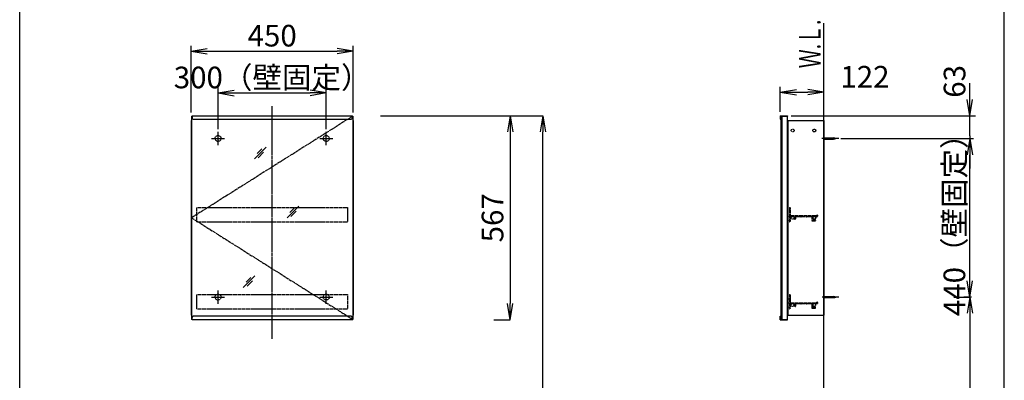
# Model space of a CAD drawing. Extents: x 261 to 2996, y 140 to 4339.
# Drawn here: x 261 to 2991, y 1935 to 2936 of the extents above; entities that cross this region are included whole.
import ezdxf
from ezdxf.enums import TextEntityAlignment as Align

# ---------------------------------------------------------------- set-up
doc = ezdxf.new("R2010")
doc.units = 0
doc.linetypes.add('EXLTYPE2', pattern=[2, 1, -1])
doc.linetypes.add('EXLTYPE3', pattern=[10, 7, -1, 1, -1])
doc.layers.get('0').update_dxf_attribs({"linetype": 'CONTINUOUS'})
doc.layers.get('DEFPOINTS').update_dxf_attribs({"linetype": 'CONTINUOUS'})
for name, color, linetype in [('化粧台', 7, 'CONTINUOUS'), ('寸法', 7, 'CONTINUOUS'), ('枠_表', 7, 'CONTINUOUS'), ('鏡台', 7, 'CONTINUOUS')]:
    doc.layers.add(name, color=color, linetype=linetype)
doc.styles.add('EXCADDIM1', font='monotxt', dxfattribs={"width": 0.84, "bigfont": 'extfont'})
doc.styles.add('EXCADSTD', font='monotxt', dxfattribs={"bigfont": 'extfont'})
doc.styles.get("Standard").update_dxf_attribs({"font": 'monotxt', "bigfont": 'extfont'})
doc.dimstyles.new('ISO-25', dxfattribs={"dimtxt": 2.5, "dimasz": 2.5, "dimexe": 1.25, "dimexo": 0.625, "dimtad": 1, "dimtxsty": 'STANDARD', "dimcen": 2.5, "dimazin": 3, "dimtfac": 1, "dimtmove": 0, "dimatfit": 3})

# ---------------------------------------------------------------- blocks, each defined once
blk = doc.blocks.new('EX_NORM')
at = {"color": 0, "linetype": 'CONTINUOUS'}
for q in [(-1, 0.167), (-1, 0), (-1, -0.167)]:
    blk.add_line((0, 0), q, dxfattribs=at)
blk = doc.blocks.new('*D33')
at = {"layer": 'DEFPOINTS', "color": 0}
for p in [(1261, 2669.5), (1711.5, 2669.5), (1243, 919.5)]:
    blk.add_point(p, dxfattribs=at)
at = {"layer": '寸法', "color": 3, "linetype": 'CONTINUOUS'}
for p, q in [((1261, 2669.5), (1711.5, 2669.5)), ((1711.5, 964.5), (1711.5, 2624.5))]:
    blk.add_line(p, q, dxfattribs=at)
at = {"layer": '寸法', "color": 3, "xscale": 44.99999618530273, "yscale": 44.99999618530273, "zscale": 44.99999618530273}
for p, rotation in [((1711.5, 2669.5), 90), ((1711.5, 919.5), 270)]:
    blk.add_blockref('EX_NORM', p, dxfattribs=dict(at, rotation=rotation))
at = {"layer": '寸法', "color": 2, "insert": (1674, 1794.5), "char_height": 60, "attachment_point": 5, "rotation": 90, "style": 'EXCADDIM1'}
blk.add_mtext('（1750）', dxfattribs=at)
blk = doc.blocks.new('*D34')
at = {"layer": 'DEFPOINTS', "color": 0}
for p in [(1111, 2732.5), (811, 2621.3), (1111, 2621.3)]:
    blk.add_point(p, dxfattribs=at)
at = {"layer": '寸法', "color": 3, "linetype": 'CONTINUOUS'}
for p, q in [((811, 2631.8), (811, 2747.5)), ((856, 2732.5), (1066, 2732.5)), ((1111, 2631.8), (1111, 2747.5))]:
    blk.add_line(p, q, dxfattribs=at)
at = {"layer": '寸法', "color": 3, "xscale": 44.99999618530273, "yscale": 44.99999618530273, "zscale": 44.99999618530273, "rotation": 180}
blk.add_blockref('EX_NORM', (811, 2732.5), dxfattribs=at)
at = {"layer": '寸法', "color": 3, "xscale": 44.99999618530273, "yscale": 44.99999618530273, "zscale": 44.99999618530273}
blk.add_blockref('EX_NORM', (1111, 2732.5), dxfattribs=at)
at = {"layer": '寸法', "color": 2, "insert": (961, 2767.7), "char_height": 60, "attachment_point": 5, "style": 'EXCADDIM1'}
blk.add_mtext('300（壁固定）', dxfattribs=at)
blk = doc.blocks.new('*D35')
at = {"layer": 'DEFPOINTS', "color": 0}
for p in [(1186, 2848.5), (736, 2668.3), (1186, 2668.3)]:
    blk.add_point(p, dxfattribs=at)
at = {"layer": '寸法', "color": 3, "linetype": 'CONTINUOUS'}
for p, q in [((736, 2678.8), (736, 2863.5)), ((781, 2848.5), (1141, 2848.5)), ((1186, 2678.8), (1186, 2863.5))]:
    blk.add_line(p, q, dxfattribs=at)
at = {"layer": '寸法', "color": 3, "xscale": 44.99999618530273, "yscale": 44.99999618530273, "zscale": 44.99999618530273, "rotation": 180}
blk.add_blockref('EX_NORM', (736, 2848.5), dxfattribs=at)
at = {"layer": '寸法', "color": 3, "xscale": 44.99999618530273, "yscale": 44.99999618530273, "zscale": 44.99999618530273}
blk.add_blockref('EX_NORM', (1186, 2848.5), dxfattribs=at)
at = {"layer": '寸法', "color": 2, "insert": (961, 2883.7), "char_height": 60, "attachment_point": 5, "style": 'EXCADDIM1'}
blk.add_mtext('450', dxfattribs=at)
blk = doc.blocks.new('*D36')
at = {"layer": 'DEFPOINTS', "color": 0}
for p in [(2491, 2734.5), (2369.8, 2669.5), (2491, 2663.3)]:
    blk.add_point(p, dxfattribs=at)
at = {"layer": '寸法', "color": 3, "linetype": 'CONTINUOUS'}
for p, q in [((2369.8, 2680), (2369.8, 2749.5)), ((2414.8, 2734.5), (2446, 2734.5))]:
    blk.add_line(p, q, dxfattribs=at)
at = {"layer": '寸法', "color": 3, "xscale": 44.99999618530273, "yscale": 44.99999618530273, "zscale": 44.99999618530273, "rotation": 180}
blk.add_blockref('EX_NORM', (2369.8, 2734.5), dxfattribs=at)
at = {"layer": '寸法', "color": 3, "xscale": 44.99999618530273, "yscale": 44.99999618530273, "zscale": 44.99999618530273}
blk.add_blockref('EX_NORM', (2491, 2734.5), dxfattribs=at)
at = {"layer": '寸法', "color": 2, "insert": (2604.6, 2769.7), "char_height": 60, "attachment_point": 5, "style": 'EXCADDIM1'}
blk.add_mtext('122', dxfattribs=at)
blk = doc.blocks.new('EX_NONE')
at = {"color": 0, "linetype": 'CONTINUOUS'}
blk.add_line((0, 0), (-1, 0), dxfattribs=at)
blk = doc.blocks.new('*D37')
at = {"layer": 'DEFPOINTS', "color": 0}
for p in [(2389.3, 2669.5), (2895.5, 2669.5), (2523.7, 2613.3)]:
    blk.add_point(p, dxfattribs=at)
at = {"layer": '寸法', "color": 3, "linetype": 'CONTINUOUS'}
for p, q in [((2895.5, 2714.5), (2895.5, 2759.5)), ((2400.3, 2669.5), (2911, 2669.5)), ((2895.5, 2613.3), (2895.5, 2669.5)), ((2895.5, 2568.3), (2895.5, 2523.3))]:
    blk.add_line(p, q, dxfattribs=at)
at = {"layer": '寸法', "color": 3, "xscale": 44.99999618530273, "yscale": 44.99999618530273, "zscale": 44.99999618530273}
for name, p, rotation in [('EX_NORM', (2895.5, 2669.5), 270), ('EX_NONE', (2895.5, 2613.3), 90)]:
    blk.add_blockref(name, p, dxfattribs=dict(at, rotation=rotation))
at = {"layer": '寸法', "color": 2, "insert": (2860.8, 2764.7), "char_height": 60, "attachment_point": 5, "rotation": 90, "style": 'EXCADDIM1'}
blk.add_mtext('63', dxfattribs=at)
blk = doc.blocks.new('*D38')
at = {"layer": 'DEFPOINTS', "color": 0}
for p in [(2850.7, 2606.3), (2895.5, 2606.3), (2850.7, 2166.3)]:
    blk.add_point(p, dxfattribs=at)
at = {"layer": '寸法', "color": 3, "linetype": 'CONTINUOUS'}
for p, q in [((2895.5, 2211.3), (2895.5, 2561.3)), ((2850.7, 2166.3), (2895.5, 2166.3))]:
    blk.add_line(p, q, dxfattribs=at)
at = {"layer": '寸法', "color": 3, "xscale": 44.99999618530273, "yscale": 44.99999618530273, "zscale": 44.99999618530273}
for p, rotation in [((2895.5, 2606.3), 90), ((2895.5, 2166.3), 270)]:
    blk.add_blockref('EX_NORM', p, dxfattribs=dict(at, rotation=rotation))
at = {"layer": '寸法', "color": 2, "insert": (2860.3, 2386.3), "char_height": 60, "attachment_point": 5, "rotation": 90, "style": 'EXCADDIM1'}
blk.add_mtext('440（壁固定）', dxfattribs=at)
blk = doc.blocks.new('*D39')
at = {"layer": 'DEFPOINTS', "color": 0}
for p in [(2912.5, 2166.3), (2895.5, 919.5), (2895.5, 919.5)]:
    blk.add_point(p, dxfattribs=at)
at = {"layer": '寸法', "color": 3, "linetype": 'CONTINUOUS'}
for p, q in [((2900, 2166.3), (2878.5, 2166.3)), ((2895.5, 2121.3), (2895.5, 964.5))]:
    blk.add_line(p, q, dxfattribs=at)
at = {"layer": '寸法', "color": 3, "xscale": 44.99999618530273, "yscale": 44.99999618530273, "zscale": 44.99999618530273}
for p, rotation in [((2895.5, 2166.3), 90), ((2895.5, 919.5), 270)]:
    blk.add_blockref('EX_NORM', p, dxfattribs=dict(at, rotation=rotation))
at = {"layer": '寸法', "color": 2, "insert": (2858.3, 1542.9), "char_height": 60, "attachment_point": 5, "rotation": 90, "style": 'EXCADDIM1'}
blk.add_mtext('（1247）', dxfattribs=at)
blk = doc.blocks.new('*D40')
at = {"layer": 'DEFPOINTS', "color": 0}
for p in [(1576, 2669.5), (1576, 2103.1), (1621, 2103.1)]:
    blk.add_point(p, dxfattribs=at)
at = {"layer": '寸法', "color": 3, "linetype": 'CONTINUOUS'}
for p, q in [((1621, 2624.5), (1621, 2148.1)), ((1576, 2103.1), (1621, 2103.1))]:
    blk.add_line(p, q, dxfattribs=at)
at = {"layer": '寸法', "color": 3, "xscale": 44.99999618530273, "yscale": 44.99999618530273, "zscale": 44.99999618530273}
for p, rotation in [((1621, 2669.5), 90), ((1621, 2103.1), 270)]:
    blk.add_blockref('EX_NORM', p, dxfattribs=dict(at, rotation=rotation))
at = {"layer": '寸法', "color": 2, "insert": (1579.8, 2386.3), "char_height": 60, "attachment_point": 5, "rotation": 90, "style": 'EXCADDIM1'}
blk.add_mtext('567', dxfattribs=at)

msp = doc.modelspace()

# ---------------------------------------------------------------- linework, layer by layer
at = {"layer": '化粧台', "color": 7, "linetype": 'CONTINUOUS'}
msp.add_line((2491, 919.5), (2491, 2926.35), dxfattribs=at)
at = {"layer": '寸法', "color": 3, "linetype": 'CONTINUOUS'}
msp.add_line((2538, 2606.3), (2905.5, 2606.3), dxfattribs=at)
at = {"layer": '枠_表', "color": 7, "linetype": 'CONTINUOUS'}
for p, q in [((261, 139.5), (261, 4339.5)), ((2991, 139.5), (2991, 4339.5))]:
    msp.add_line(p, q, dxfattribs=at)
at = {"layer": '鏡台', "color": 6, "linetype": 'EXLTYPE3'}
for p, q in [((961, 2050.5), (961, 2695.5)), ((1184.5, 2668.3), (737.5, 2386.3)), ((2531.8, 2606.3), (2484, 2606.3)), ((737.5, 2386.3), (1184.5, 2104.3)), ((2531.8, 2166.3), (2486.25, 2166.3))]:
    msp.add_line(p, q, dxfattribs=at)
at = {"layer": '鏡台', "color": 2, "linetype": 'CONTINUOUS'}
for p, q in [((736, 2656.3), (736, 2116.3)), ((736, 2656.3), (737.5, 2656.3)), ((737.5, 2668.3), (737.5, 2104.3)), ((737.5, 2668.3), (739, 2668.3)), ((1183, 2668.3), (1184.5, 2668.3)), ((1184.5, 2668.3), (1184.5, 2104.3)), ((1184.5, 2656.3), (1186, 2656.3)), ((1186, 2656.3), (1186, 2116.3)), ((2371, 2667.8), (2371, 2104.8)), ((2374, 2668.3), (2389, 2668.3)), ((2374, 2668.3), (2374, 2104.3)), ((2389, 2668.3), (2389, 2104.3)), ((2391, 2656.3), (2391, 2116.3)), ((2391, 2656.3), (2491, 2656.3)), ((2491, 2656.3), (2491, 2116.3)), ((736, 2116.3), (737.5, 2116.3)), ((739, 2104.3), (737.5, 2104.3)), ((1183, 2104.3), (1184.5, 2104.3)), ((1184.5, 2116.3), (1186, 2116.3)), ((2374, 2104.3), (2389, 2104.3)), ((2391, 2116.3), (2491, 2116.3))]:
    msp.add_line(p, q, dxfattribs=at)
at = {"layer": '鏡台', "color": 4, "linetype": 'CONTINUOUS'}
for p, q in [((739, 2669.5), (739, 2662.5)), ((739, 2669.5), (1183, 2669.5)), ((742, 2659.5), (1180, 2659.5)), ((1183, 2669.5), (1183, 2662.5)), ((2369.8, 2669.5), (2369.8, 2659.5)), ((2369.8, 2669.5), (2389.8, 2669.5)), ((2369.8, 2659.5), (2371, 2659.5)), ((2371, 2668.3), (2389.8, 2668.3)), ((2371, 2659.5), (2371, 2668.3)), ((2389.8, 2669.5), (2389.8, 2668.3)), ((739, 2103.1), (739, 2110.1)), ((1183, 2103.1), (739, 2103.1)), ((1180, 2113.1), (742, 2113.1)), ((1183, 2103.1), (1183, 2110.1)), ((2369.8, 2113.1), (2371, 2113.1)), ((2369.8, 2103.1), (2369.8, 2113.1)), ((2369.8, 2103.1), (2389.8, 2103.1)), ((2371, 2113.1), (2371, 2104.3)), ((2371, 2104.3), (2389.8, 2104.3)), ((2389.8, 2103.1), (2389.8, 2104.3))]:
    msp.add_line(p, q, dxfattribs=at)
at = {"layer": '鏡台', "color": 6, "linetype": 'CONTINUOUS'}
for p, q in [((811, 2588.05), (811, 2624.55)), ((1111, 2588.05), (1111, 2624.55)), ((792.75, 2606.3), (829.25, 2606.3)), ((1092.75, 2606.3), (1129.25, 2606.3)), ((2491, 2607.8), (2517.662, 2607.8)), ((2491, 2604.8), (2517.662, 2604.8)), ((911.83, 2549.518), (944.33, 2582.018)), ((932.545, 2577.304), (919.795, 2564.554)), ((922.366, 2552.983), (937.366, 2567.983)), ((1002.4, 2386.2), (1034.9, 2418.7)), ((1023.114, 2413.986), (1010.364, 2401.236)), ((1012.936, 2389.664), (1027.936, 2404.664)), ((880.8, 2193.1), (913.3, 2225.6)), ((901.514, 2220.886), (888.764, 2208.136)), ((891.336, 2196.564), (906.336, 2211.564)), ((811, 2148.05), (811, 2184.55)), ((1111, 2148.05), (1111, 2184.55)), ((792.75, 2166.3), (829.25, 2166.3)), ((1092.75, 2166.3), (1129.25, 2166.3)), ((2491, 2167.8), (2517.662, 2167.8)), ((2491, 2164.8), (2517.662, 2164.8))]:
    msp.add_line(p, q, dxfattribs=at)
at = {"layer": '鏡台', "color": 3, "linetype": 'EXLTYPE2'}
for p, q in [((752.5, 2415.3), (1169.5, 2415.3)), ((752.5, 2375.3), (752.5, 2415.3)), ((1169.5, 2415.3), (1169.5, 2375.3)), ((2395, 2414.8), (2395, 2411.342)), ((2395, 2407.758), (2395, 2405.342)), ((2395.5, 2415.3), (2397, 2415.3)), ((2395.5, 2410.75), (2395.5, 2408.35)), ((2395.5, 2404.75), (2395.5, 2402.35)), ((2397.5, 2414.8), (2397.5, 2393.1)), ((752.5, 2375.3), (1169.5, 2375.3)), ((2395, 2401.758), (2395, 2399.342)), ((2395, 2395.758), (2395, 2393.342)), ((2395, 2389.758), (2395, 2387.342)), ((2395, 2383.758), (2395, 2381.342)), ((2395, 2377.758), (2395, 2375.8)), ((2395.5, 2398.75), (2395.5, 2396.35)), ((2395.5, 2392.75), (2395.5, 2390.35)), ((2395.5, 2386.75), (2395.5, 2384.35)), ((2395.5, 2380.75), (2395.5, 2378.35)), ((2395.5, 2375.3), (2397, 2375.3)), ((2397.5, 2390), (2397.5, 2375.8)), ((2397.8, 2392.8), (2469.5, 2392.8)), ((2397.8, 2390.3), (2409.2, 2390.3)), ((2409.5, 2390), (2409.5, 2383.55)), ((2412, 2390), (2412, 2383.55)), ((2412.3, 2390.3), (2426.7, 2390.3)), ((2427, 2390), (2427, 2389.8)), ((2428, 2390), (2428, 2389.8)), ((2428.3, 2390.3), (2441.2, 2390.3)), ((2441.5, 2390), (2441.5, 2389.8)), ((2442.5, 2390), (2442.5, 2389.8)), ((2442.8, 2390.3), (2457.2, 2390.3)), ((2457.5, 2390), (2457.5, 2378.3)), ((2458, 2377.8), (2466.75, 2377.8)), ((2460, 2390), (2460, 2380.8)), ((2460.3, 2390.3), (2472.5, 2390.3)), ((2460.5, 2380.3), (2466.75, 2380.3)), ((2470.5, 2393.8), (2472.5, 2393.8)), ((2473, 2393.3), (2473, 2390.8)), ((752.5, 2133.3), (752.5, 2173.3)), ((752.5, 2173.3), (1169.5, 2173.3)), ((1169.5, 2173.3), (1169.5, 2133.3)), ((2395, 2172.8), (2395, 2169.342)), ((2395, 2165.758), (2395, 2163.342)), ((2395, 2159.758), (2395, 2157.342)), ((2395.5, 2173.3), (2397, 2173.3)), ((2395.5, 2168.75), (2395.5, 2166.35)), ((2395.5, 2162.75), (2395.5, 2160.35)), ((2395.5, 2156.75), (2395.5, 2154.35)), ((2397.5, 2172.8), (2397.5, 2151.1)), ((752.5, 2133.3), (1169.5, 2133.3)), ((2395, 2153.758), (2395, 2151.342)), ((2395, 2147.758), (2395, 2145.342)), ((2395, 2141.758), (2395, 2139.342)), ((2395, 2135.758), (2395, 2133.8)), ((2395.5, 2150.75), (2395.5, 2148.35)), ((2395.5, 2144.75), (2395.5, 2142.35)), ((2395.5, 2138.75), (2395.5, 2136.35)), ((2395.5, 2133.3), (2397, 2133.3)), ((2397.5, 2148), (2397.5, 2133.8)), ((2397.8, 2150.8), (2469.5, 2150.8)), ((2397.8, 2148.3), (2409.2, 2148.3)), ((2409.5, 2148), (2409.5, 2141.55)), ((2412, 2148), (2412, 2141.55)), ((2412.3, 2148.3), (2426.7, 2148.3)), ((2427, 2148), (2427, 2147.8)), ((2428, 2148), (2428, 2147.8)), ((2428.3, 2148.3), (2441.2, 2148.3)), ((2441.5, 2148), (2441.5, 2147.8)), ((2442.5, 2148), (2442.5, 2147.8)), ((2442.8, 2148.3), (2457.2, 2148.3)), ((2457.5, 2148), (2457.5, 2136.3)), ((2458, 2135.8), (2466.75, 2135.8)), ((2460, 2148), (2460, 2138.8)), ((2460.3, 2148.3), (2472.5, 2148.3)), ((2460.5, 2138.3), (2466.75, 2138.3)), ((2470.5, 2151.8), (2472.5, 2151.8)), ((2473, 2151.3), (2473, 2148.8))]:
    msp.add_line(p, q, dxfattribs=at)
for centre in [(2404, 2628.3), (2464, 2628.3), (2404, 2386.3), (2464, 2386.3), (2404, 2144.3), (2464, 2144.3)]:
    msp.add_circle(centre, 4, dxfattribs=at)
at = {"layer": '鏡台', "color": 6, "linetype": 'EXLTYPE2'}
for centre in [(811, 2606.3), (1111, 2606.3), (811, 2166.3), (1111, 2166.3)]:
    msp.add_circle(centre, 8.25, dxfattribs=at)
at = {"layer": '鏡台', "color": 4, "linetype": 'CONTINUOUS'}
for centre, start, end in [((742, 2662.5), 180, 270), ((1180, 2662.5), 270, 0), ((742, 2110.1), 90, 180), ((1180, 2110.1), 0, 90)]:
    msp.add_arc(centre, 3, start, end, dxfattribs=at)
at = {"layer": '鏡台', "color": 6, "linetype": 'CONTINUOUS'}
for centre, start, end in [((2517.662, 2592.8), 64.158067, 90), ((2517.662, 2619.8), 270, 295.841933), ((2517.662, 2152.8), 64.158067, 90), ((2517.662, 2179.8), 270, 295.841933)]:
    msp.add_arc(centre, 15, start, end, dxfattribs=at)
at = {"layer": '鏡台', "color": 3, "linetype": 'EXLTYPE2'}
for centre, radius, start, end in [((2395.5, 2414.8), 0.5, 90, 180), ((2395.3, 2411.342), 0.3, 180, 260.405932), ((2395.3, 2407.758), 0.3, 99.594068, 180), ((2395.3, 2405.342), 0.3, 180, 260.405932), ((2395.2, 2410.75), 0.3, 0, 80.405932), ((2395.2, 2408.35), 0.3, 279.594068, 0), ((2395.2, 2404.75), 0.3, 0, 80.405932), ((2397, 2414.8), 0.5, 0, 90), ((2395.3, 2401.758), 0.3, 99.594068, 180), ((2395.3, 2399.342), 0.3, 180, 260.405932), ((2395.3, 2395.758), 0.3, 99.594068, 180), ((2395.3, 2393.342), 0.3, 180, 260.405932), ((2395.3, 2389.758), 0.3, 99.594068, 180), ((2395.3, 2387.342), 0.3, 180, 260.405932), ((2395.3, 2383.758), 0.3, 99.594068, 180), ((2395.3, 2381.342), 0.3, 180, 260.405932), ((2395.3, 2377.758), 0.3, 99.594068, 180), ((2395.5, 2375.8), 0.5, 180, 270), ((2395.2, 2402.35), 0.3, 279.594068, 0), ((2395.2, 2398.75), 0.3, 0, 80.405932), ((2395.2, 2396.35), 0.3, 279.594068, 0), ((2395.2, 2392.75), 0.3, 0, 80.405932), ((2395.2, 2390.35), 0.3, 279.594068, 0), ((2395.2, 2386.75), 0.3, 0, 80.405932), ((2395.2, 2384.35), 0.3, 279.594068, 0), ((2395.2, 2380.75), 0.3, 0, 80.405932), ((2395.2, 2378.35), 0.3, 279.594068, 0), ((2397, 2375.8), 0.5, 270, 0), ((2397.8, 2393.1), 0.3, 180, 270), ((2397.8, 2390), 0.3, 90, 180), ((2409.2, 2390), 0.3, 0, 90), ((2410.75, 2383.55), 1.25, 180, 0), ((2412.3, 2390), 0.3, 90, 180), ((2426.7, 2390), 0.3, 0, 90), ((2427.5, 2389.8), 0.5, 180, 0), ((2428.3, 2390), 0.3, 90, 180), ((2441.2, 2390), 0.3, 0, 90), ((2442, 2389.8), 0.5, 180, 0), ((2442.8, 2390), 0.3, 90, 180), ((2457.2, 2390), 0.3, 0, 90), ((2458, 2378.3), 0.5, 180, 270), ((2460.3, 2390), 0.3, 90, 180), ((2460.5, 2380.8), 0.5, 180, 270), ((2466.75, 2379.05), 1.25, 270, 90), ((2469.5, 2393.3), 0.5, 270, 0), ((2470.5, 2393.3), 0.5, 90, 180), ((2472.5, 2393.3), 0.5, 0, 90), ((2472.5, 2390.8), 0.5, 270, 0), ((2395.5, 2172.8), 0.5, 90, 180), ((2395.3, 2169.342), 0.3, 180, 260.405932), ((2395.3, 2165.758), 0.3, 99.594068, 180), ((2395.3, 2163.342), 0.3, 180, 260.405932), ((2395.3, 2159.758), 0.3, 99.594068, 180), ((2395.3, 2157.342), 0.3, 180, 260.405932), ((2395.2, 2168.75), 0.3, 0, 80.405932), ((2395.2, 2166.35), 0.3, 279.594068, 0), ((2395.2, 2162.75), 0.3, 0, 80.405932), ((2395.2, 2160.35), 0.3, 279.594068, 0), ((2395.2, 2156.75), 0.3, 0, 80.405932), ((2397, 2172.8), 0.5, 0, 90), ((2395.3, 2153.758), 0.3, 99.594068, 180), ((2395.3, 2151.342), 0.3, 180, 260.405932), ((2395.3, 2147.758), 0.3, 99.594068, 180), ((2395.3, 2145.342), 0.3, 180, 260.405932), ((2395.3, 2141.758), 0.3, 99.594068, 180), ((2395.3, 2139.342), 0.3, 180, 260.405932), ((2395.3, 2135.758), 0.3, 99.594068, 180), ((2395.5, 2133.8), 0.5, 180, 270), ((2395.2, 2154.35), 0.3, 279.594068, 0), ((2395.2, 2150.75), 0.3, 0, 80.405932), ((2395.2, 2148.35), 0.3, 279.594068, 0), ((2395.2, 2144.75), 0.3, 0, 80.405932), ((2395.2, 2142.35), 0.3, 279.594068, 0), ((2395.2, 2138.75), 0.3, 0, 80.405932), ((2395.2, 2136.35), 0.3, 279.594068, 0), ((2397, 2133.8), 0.5, 270, 0), ((2397.8, 2151.1), 0.3, 180, 270), ((2397.8, 2148), 0.3, 90, 180), ((2409.2, 2148), 0.3, 0, 90), ((2410.75, 2141.55), 1.25, 180, 0), ((2412.3, 2148), 0.3, 90, 180), ((2426.7, 2148), 0.3, 0, 90), ((2427.5, 2147.8), 0.5, 180, 0), ((2428.3, 2148), 0.3, 90, 180), ((2441.2, 2148), 0.3, 0, 90), ((2442, 2147.8), 0.5, 180, 0), ((2442.8, 2148), 0.3, 90, 180), ((2457.2, 2148), 0.3, 0, 90), ((2458, 2136.3), 0.5, 180, 270), ((2460.3, 2148), 0.3, 90, 180), ((2460.5, 2138.8), 0.5, 180, 270), ((2466.75, 2137.05), 1.25, 270, 90), ((2469.5, 2151.3), 0.5, 270, 0), ((2470.5, 2151.3), 0.5, 90, 180), ((2472.5, 2151.3), 0.5, 0, 90), ((2472.5, 2148.8), 0.5, 270, 0)]:
    msp.add_arc(centre, radius, start, end, dxfattribs=at)

# ---------------------------------------------------------------- texts
at = {"layer": '化粧台', "color": 2, "linetype": 'CONTINUOUS', "style": 'EXCADSTD', "width": 0.908654}
msp.add_text('Ｗ.Ｌ.', height=60, rotation=90, dxfattribs=at).set_placement((2481.5, 2801), (2481.5, 2936), align=Align.FIT)

# ---------------------------------------------------------------- dimensions: what is measured, and where the dimension line sits
at = {"layer": '寸法', "color": 3, "linetype": 'CONTINUOUS'}
dim = msp.add_linear_dim(base=(1186, 2848.5), p1=(736, 2668.3), p2=(1186, 2668.3), dimstyle='ISO-25', override={"dimtxt": 59.999996, "dimasz": 44.999996, "dimexe": 15, "dimexo": 10.5, "dimgap": 0, "dimtad": 1, "dimjust": 0, "dimtih": 0, "dimtoh": 0, "dimdec": 2, "dimzin": 8, "dimlunit": 2, "dimtxsty": 'EXCADDIM1', "dimblk1": 'EX_NORM', "dimblk2": 'EX_NORM', "dimsah": 1, "dimse1": 0, "dimse2": 0, "dimclrd": 3, "dimclre": 3, "dimclrt": 2, "dimtmove": 2}, dxfattribs=at)
dim.commit()
dim.dimension.update_dxf_attribs({"geometry": '*D35', "text_midpoint": (961, 2883.75), "dimtype": 160})
for base, p1, p2, text, override, picture, middle in [((1111, 2732.5), (811, 2621.3), (1111, 2621.3), '<>（壁固定）', {"dimtxt": 59.999996, "dimasz": 44.999996, "dimexe": 15, "dimexo": 10.5, "dimgap": 0, "dimtad": 1, "dimjust": 0, "dimtih": 0, "dimtoh": 0, "dimdec": 2, "dimzin": 8, "dimlunit": 2, "dimtxsty": 'EXCADDIM1', "dimblk1": 'EX_NORM', "dimblk2": 'EX_NORM', "dimsah": 1, "dimse1": 0, "dimse2": 0, "dimclrd": 3, "dimclre": 3, "dimclrt": 2, "dimtmove": 2}, '*D34', (961, 2767.75)), ((2491, 2734.5), (2369.8, 2669.5), (2491, 2663.3), '122', {"dimtxt": 59.999996, "dimasz": 44.999996, "dimexe": 15, "dimexo": 10.5, "dimgap": 0, "dimtad": 1, "dimjust": 0, "dimtih": 0, "dimtoh": 0, "dimdec": 2, "dimzin": 8, "dimlunit": 2, "dimtxsty": 'EXCADDIM1', "dimblk1": 'EX_NORM', "dimblk2": 'EX_NORM', "dimsah": 1, "dimse1": 0, "dimse2": 1, "dimclrd": 3, "dimclre": 3, "dimclrt": 2, "dimtmove": 2}, '*D36', (2604.55, 2769.75))]:
    dim = msp.add_linear_dim(base=base, p1=p1, p2=p2, text=text, dimstyle='ISO-25', override=override, dxfattribs=at)
    dim.commit()
    dim.dimension.update_dxf_attribs({"geometry": picture, "text_midpoint": middle, "dimtype": 160})
for base, p1, p2, text, override, picture, middle in [((2895.51, 2669.5), (2523.71, 2613.3), (2389.31, 2669.5), '63', {"dimtxt": 59.999996, "dimasz": 44.999996, "dimexe": 15.49005, "dimexo": 10.99005, "dimgap": 0, "dimtad": 1, "dimjust": 0, "dimtih": 0, "dimtoh": 0, "dimdec": 2, "dimzin": 8, "dimlunit": 2, "dimtxsty": 'EXCADDIM1', "dimblk1": 'EX_NONE', "dimblk2": 'EX_NORM', "dimsah": 1, "dimse1": 1, "dimse2": 0, "dimclrd": 3, "dimclre": 3, "dimclrt": 2, "dimtmove": 2}, '*D37', (2860.75, 2764.7)), ((1621, 2103.1), (1576, 2669.5), (1576, 2103.1), '567', {"dimtxt": 59.999996, "dimasz": 44.999996, "dimexe": 0, "dimexo": 0, "dimgap": 0, "dimtad": 1, "dimjust": 0, "dimtih": 0, "dimtoh": 0, "dimdec": 0, "dimzin": 0, "dimlunit": 2, "dimtxsty": 'EXCADDIM1', "dimblk1": 'EX_NORM', "dimblk2": 'EX_NORM', "dimsah": 1, "dimse1": 1, "dimse2": 0, "dimclrd": 3, "dimclre": 3, "dimclrt": 2, "dimtmove": 2}, '*D40', (1579.75, 2386.3)), ((2895.5, 919.5), (2912.5, 2166.3), (2895.5, 919.5), '（1247）', {"dimtxt": 59.999996, "dimasz": 44.999996, "dimexe": 16.99995, "dimexo": 12.49995, "dimgap": 0, "dimtad": 1, "dimjust": 0, "dimtih": 0, "dimtoh": 0, "dimdec": 1, "dimzin": 8, "dimlunit": 2, "dimtxsty": 'EXCADDIM1', "dimblk1": 'EX_NORM', "dimblk2": 'EX_NORM', "dimsah": 1, "dimse1": 0, "dimse2": 1, "dimclrd": 3, "dimclre": 3, "dimclrt": 2, "dimtmove": 2}, '*D39', (2858.25, 1542.9))]:
    dim = msp.add_linear_dim(base=base, p1=p1, p2=p2, angle=90, text=text, dimstyle='ISO-25', override=override, dxfattribs=at)
    dim.commit()
    dim.dimension.update_dxf_attribs({"geometry": picture, "text_midpoint": middle, "dimtype": 160, "text_rotation": 90})
for base, p1, p2, text, override, picture, middle in [((1711.5, 2669.5), (1243, 919.5), (1261, 2669.5), '（1750）', {"dimtxt": 59.999996, "dimasz": 44.999996, "dimexe": 0, "dimexo": 0, "dimgap": 0, "dimtad": 1, "dimjust": 0, "dimtih": 0, "dimtoh": 0, "dimdec": 0, "dimzin": 0, "dimlunit": 2, "dimtxsty": 'EXCADDIM1', "dimblk1": 'EX_NORM', "dimblk2": 'EX_NORM', "dimsah": 1, "dimse1": 1, "dimse2": 0, "dimclrd": 3, "dimclre": 3, "dimclrt": 2, "dimtmove": 2}, '*D33', (1674, 1794.5)), ((2895.5, 2606.3), (2850.7, 2166.3), (2850.7, 2606.3), '440（壁固定）', {"dimtxt": 59.999996, "dimasz": 44.999996, "dimexe": 0, "dimexo": 0, "dimgap": 0, "dimtad": 1, "dimjust": 0, "dimtih": 0, "dimtoh": 0, "dimdec": 1, "dimzin": 8, "dimlunit": 2, "dimtxsty": 'EXCADDIM1', "dimblk1": 'EX_NORM', "dimblk2": 'EX_NORM', "dimsah": 1, "dimse1": 0, "dimse2": 1, "dimclrd": 3, "dimclre": 3, "dimclrt": 2, "dimtmove": 2}, '*D38', (2860.25, 2386.3))]:
    dim = msp.add_linear_dim(base=base, p1=p1, p2=p2, angle=90, text=text, dimstyle='ISO-25', override=override, dxfattribs=at)
    dim.commit()
    dim.dimension.update_dxf_attribs({"geometry": picture, "text_midpoint": middle, "dimtype": 160})

doc.saveas('drawing.dxf')
